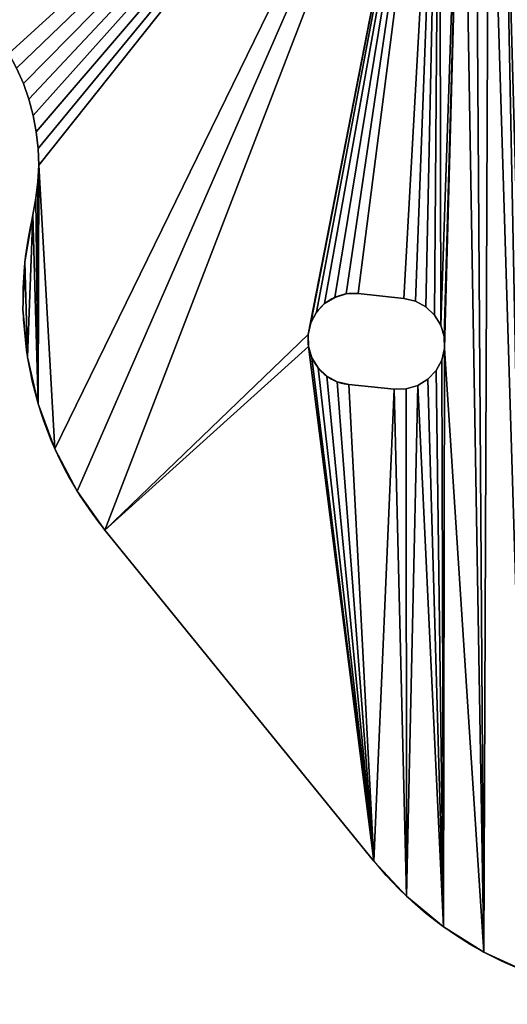
# Model space of a CAD drawing. Extents: x 89 to 275, y 69 to 290.
# Drawn here: x 234 to 250, y 71 to 103 of the extents above; entities that cross this region are included whole.
import ezdxf

# ---------------------------------------------------------------- set-up
doc = ezdxf.new("R2010")
doc.units = 0
doc.layers.get('0').update_dxf_attribs({"color": 13, "linetype": 'CONTINUOUS'})

# ---------------------------------------------------------------- blocks, each defined once
blk = doc.blocks.new('GROUP_1')
for p, q in [((144.861, 29.942), (144.64, 30.443)), ((144.861, 29.942, 4), (144.64, 30.443, 4)), ((145.042, 29.426), (144.861, 29.942)), ((145.042, 29.426, 4), (144.861, 29.942, 4)), ((144.861, 29.942), (144.861, 29.942, 4)), ((145.184, 28.897), (145.042, 29.426)), ((145.184, 28.897, 4), (145.042, 29.426, 4)), ((145.042, 29.426), (145.042, 29.426, 4)), ((145.286, 28.359), (145.184, 28.897)), ((145.286, 28.359, 4), (145.184, 28.897, 4)), ((145.184, 28.897), (145.184, 28.897, 4)), ((145.346, 27.815), (145.286, 28.359)), ((145.346, 27.815, 4), (145.286, 28.359, 4)), ((145.286, 28.359), (145.286, 28.359, 4)), ((145.364, 27.268), (145.346, 27.815)), ((145.364, 27.268, 4), (145.346, 27.815, 4)), ((145.346, 27.815), (145.346, 27.815, 4)), ((145.34, 26.721), (145.364, 27.268)), ((145.34, 26.721, 4), (145.364, 27.268, 4)), ((145.364, 27.268), (145.364, 27.268, 4)), ((145.275, 26.178), (145.34, 26.721)), ((145.275, 26.178, 4), (145.34, 26.721, 4)), ((145.34, 26.721), (145.34, 26.721, 4)), ((145.169, 25.641), (145.275, 26.178)), ((145.169, 25.641, 4), (145.275, 26.178, 4)), ((145.275, 26.178), (145.275, 26.178, 4)), ((145.169, 25.641), (145.169, 25.641, 4)), ((144.906, 24.093), (144.906, 24.093, 4)), ((155.45, 23.039), (155.45, 23.039, 4)), ((155.842, 23.05), (157.334, 22.895)), ((155.842, 23.05, 4), (157.334, 22.895, 4)), ((155.842, 23.05), (155.842, 23.05, 4)), ((154.741, 22.722), (154.741, 22.722, 4)), ((155.075, 22.927), (155.075, 22.927, 4)), ((157.715, 22.805), (157.334, 22.895)), ((157.334, 22.895), (157.334, 22.895, 4)), ((157.715, 22.805, 4), (157.334, 22.895, 4)), ((158.059, 22.618), (157.715, 22.805)), ((158.059, 22.618, 4), (157.715, 22.805, 4)), ((157.715, 22.805), (157.715, 22.805, 4)), ((158.344, 22.349), (158.059, 22.618)), ((158.059, 22.618), (158.059, 22.618, 4)), ((158.344, 22.349, 4), (158.059, 22.618, 4)), ((144.847, 22.525), (144.847, 22.525, 4)), ((154.472, 22.437), (154.472, 22.437, 4)), ((158.549, 22.016), (158.344, 22.349)), ((158.549, 22.016, 4), (158.344, 22.349, 4)), ((158.344, 22.349), (158.344, 22.349, 4)), ((154.286, 22.093), (154.286, 22.093, 4)), ((158.661, 21.641), (158.549, 22.016)), ((158.549, 22.016), (158.549, 22.016, 4)), ((158.661, 21.641, 4), (158.549, 22.016, 4)), ((154.195, 21.712), (154.195, 21.712, 4)), ((158.672, 21.249), (158.661, 21.641)), ((158.661, 21.641), (158.661, 21.641, 4)), ((158.672, 21.249, 4), (158.661, 21.641, 4)), ((154.206, 21.32), (154.206, 21.32, 4)), ((158.581, 20.868), (158.672, 21.249)), ((158.581, 20.868, 4), (158.672, 21.249, 4)), ((158.672, 21.249), (158.672, 21.249, 4)), ((144.993, 20.962), (144.993, 20.962, 4)), ((154.318, 20.945), (154.318, 20.945, 4)), ((158.395, 20.524), (158.581, 20.868)), ((158.395, 20.524, 4), (158.581, 20.868, 4)), ((158.581, 20.868), (158.581, 20.868, 4)), ((154.523, 20.612), (154.523, 20.612, 4)), ((158.126, 20.239), (158.395, 20.524)), ((158.126, 20.239, 4), (158.395, 20.524, 4)), ((158.395, 20.524), (158.395, 20.524, 4)), ((154.808, 20.342), (154.808, 20.342, 4)), ((155.152, 20.156), (155.152, 20.156, 4)), ((155.533, 20.066), (157.025, 19.911)), ((155.533, 20.066), (155.533, 20.066, 4)), ((155.533, 20.066, 4), (157.025, 19.911, 4)), ((157.417, 19.922), (157.792, 20.034)), ((157.417, 19.922, 4), (157.792, 20.034, 4)), ((157.792, 20.034), (158.126, 20.239)), ((157.792, 20.034, 4), (158.126, 20.239, 4)), ((157.792, 20.034), (157.792, 20.034, 4)), ((158.126, 20.239), (158.126, 20.239, 4)), ((157.025, 19.911), (157.417, 19.922)), ((157.025, 19.911, 4), (157.417, 19.922, 4)), ((157.025, 19.911), (157.025, 19.911, 4)), ((157.417, 19.922), (157.417, 19.922, 4)), ((145.342, 19.432), (145.342, 19.432, 4)), ((145.888, 17.96), (145.888, 17.96, 4)), ((146.621, 16.572), (146.621, 16.572, 4)), ((156.359, 4.427), (147.53, 15.292)), ((156.359, 4.427, 4), (147.53, 15.292, 4)), ((147.53, 15.292), (147.53, 15.292, 4)), ((156.359, 4.427), (156.359, 4.427, 4)), ((157.427, 3.276), (157.427, 3.276, 4)), ((158.635, 2.275), (158.635, 2.275, 4)), ((159.964, 1.44), (159.964, 1.44, 4))]:
    blk.add_line(p, q)
for centre, radius, start, end in [((156.842, 22.86), 12, 166.6, 219.1), ((156.842, 22.86, 4), 12, 166.6, 219.1), ((155.687, 21.558), 1.5, 84.1, 264.1), ((155.687, 21.558, 4), 1.5, 84.1, 264.1)]:
    blk.add_arc(centre, radius, start, end)
at = {"extrusion": (0, 0, -1)}
for centre in [(-165.672, 11.995), (-165.672, 11.995, -4)]:
    blk.add_arc(centre, 12, 230.9, 320.9, dxfattribs=at)
mesh = blk.add_polyface()
corners = [(143.758, 31.824), (118.714, 92.768), (158.503, 43.807), (144.381, 30.925), (144.64, 30.443), (144.861, 29.942), (145.042, 29.426), (105.214, 59.064), (105.589, 76.823), (105.322, 58.991), (105.421, 58.905), (105.507, 58.807), (105.58, 58.698), (105.638, 58.581), (107.565, 76.853), (105.68, 58.457), (105.714, 58.198), (106.214, 62.698), (105.714, 56.698), (105.302, 52.039), (104.973, 55.732), (105.096, 55.774), (105.214, 55.832), (105.322, 55.905), (106.541, 52.459), (105.421, 55.991), (105.507, 56.089), (105.58, 56.198), (105.638, 56.315), (105.68, 56.439), (106.265, 62.31), (106.415, 61.948), (106.653, 61.637), (107.714, 53.038), (106.964, 61.399), (107.325, 61.249), (107.714, 61.198), (108.102, 61.249), (108.801, 53.764), (108.464, 61.399), (108.774, 61.637), (109.013, 61.948), (109.785, 54.627), (109.163, 62.31), (109.214, 62.698), (144.906, 24.093), (144.993, 20.962), (144.847, 22.525), (145.169, 25.641), (145.342, 19.432), (145.275, 26.178), (145.34, 26.721), (145.364, 27.268), (145.888, 17.96), (112.714, 64.37), (112.714, 63.839), (112.714, 66.175)]
mesh.append_faces([[corners[k] for k in face] for face in [(45, 46, 47)]], dxfattribs={"vtx0": -1})
mesh.append_faces([[corners[k] for k in face] for face in [(0, 2, 3), (3, 2, 4), (4, 2, 5), (5, 2, 6), (7, 8, 9), (9, 8, 10), (10, 8, 11), (11, 8, 12), (12, 8, 13), (13, 14, 15), (15, 14, 16), (16, 17, 18), (19, 23, 24), (24, 32, 33), (33, 37, 38), (38, 41, 42), (46, 48, 49), (49, 52, 53)]], dxfattribs={"vtx0": -1, "vtx1": -1})
mesh.append_faces([[corners[k] for k in face] for face in [(24, 18, 17)]], dxfattribs={"vtx0": -1, "vtx1": -1, "vtx2": -1})
mesh.append_faces([[corners[k] for k in face] for face in [(0, 1, 2), (19, 20, 21), (19, 21, 22), (19, 22, 23), (24, 23, 25), (24, 25, 26), (24, 26, 27), (24, 27, 28), (24, 28, 29), (24, 29, 18), (24, 17, 30), (24, 30, 31), (24, 31, 32), (33, 32, 34), (33, 34, 35), (33, 35, 36), (33, 36, 37), (38, 37, 39), (38, 39, 40), (38, 40, 41), (42, 41, 43), (42, 43, 44), (46, 45, 48), (49, 48, 50), (49, 50, 51), (49, 51, 52)]], dxfattribs={"vtx0": -1, "vtx2": -1})
mesh.append_faces([[corners[k] for k in face] for face in [(54, 55, 56)]], dxfattribs={"vtx1": -1})
mesh = blk.add_polyface()
corners = [(105.096, 55.774, 4), (105.302, 52.039, 4), (105.214, 55.832, 4), (105.322, 55.905, 4), (106.541, 52.459, 4), (105.421, 55.991, 4), (105.507, 56.089, 4), (105.58, 56.198, 4), (105.638, 56.315, 4), (105.68, 56.439, 4), (105.714, 56.698, 4), (105.714, 58.198, 4), (106.214, 62.698, 4), (106.265, 62.31, 4), (106.415, 61.948, 4), (106.653, 61.637, 4), (107.714, 53.038, 4), (106.964, 61.399, 4), (107.325, 61.249, 4), (107.714, 61.198, 4), (108.102, 61.249, 4), (108.801, 53.764, 4), (108.464, 61.399, 4), (108.774, 61.637, 4), (109.013, 61.948, 4), (109.785, 54.627, 4), (109.163, 62.31, 4), (109.214, 62.698, 4), (105.151, 76.94, 4), (105.096, 59.122, 4), (105.214, 59.064, 4), (105.589, 76.823, 4), (105.322, 58.991, 4), (105.421, 58.905, 4), (105.507, 58.807, 4), (105.58, 58.698, 4), (105.638, 58.581, 4), (107.565, 76.853, 4), (105.68, 58.457, 4), (112.714, 66.175, 4), (112.714, 63.839, 4), (112.714, 64.37, 4), (144.993, 20.962, 4), (144.906, 24.093, 4), (144.847, 22.525, 4), (145.169, 25.641, 4), (145.342, 19.432, 4), (145.275, 26.178, 4), (145.34, 26.721, 4), (145.364, 27.268, 4), (145.888, 17.96, 4), (118.714, 92.768, 4), (143.758, 31.824, 4), (158.503, 43.807, 4), (144.381, 30.925, 4), (144.64, 30.443, 4), (144.861, 29.942, 4), (145.042, 29.426, 4)]
mesh.append_faces([[corners[k] for k in face] for face in [(39, 40, 41), (42, 43, 44)]], dxfattribs={"vtx0": -1})
mesh.append_faces([[corners[k] for k in face] for face in [(0, 1, 2), (2, 1, 3), (3, 4, 5), (5, 4, 6), (6, 4, 7), (7, 4, 8), (8, 4, 9), (9, 4, 10), (10, 4, 11), (12, 4, 13), (13, 4, 14), (14, 4, 15), (15, 16, 17), (17, 16, 18), (18, 16, 19), (19, 16, 20), (20, 21, 22), (22, 21, 23), (23, 21, 24), (24, 25, 26), (26, 25, 27), (43, 42, 45), (45, 46, 47), (47, 46, 48), (48, 46, 49), (51, 52, 53)]], dxfattribs={"vtx0": -1, "vtx1": -1})
mesh.append_faces([[corners[k] for k in face] for face in [(11, 4, 12)]], dxfattribs={"vtx0": -1, "vtx1": -1, "vtx2": -1})
mesh.append_faces([[corners[k] for k in face] for face in [(3, 1, 4), (15, 4, 16), (20, 16, 21), (24, 21, 25), (28, 29, 30), (31, 30, 32), (31, 32, 33), (31, 33, 34), (31, 34, 35), (31, 35, 36), (37, 36, 38), (37, 38, 11), (45, 42, 46), (49, 46, 50), (53, 52, 54), (53, 54, 55), (53, 55, 56), (53, 56, 57)]], dxfattribs={"vtx0": -1, "vtx2": -1})
mesh = blk.add_polyface()
corners = [(159.256, 43.013, 4), (159.964, 1.44, 4), (159.675, 42.662, 4), (160.12, 42.343, 4), (161.391, 0.785, 4), (160.589, 42.06, 4), (161.158, 20.992, 4), (161.077, 41.813, 4), (161.583, 41.603, 4), (161.4, 22.008, 4), (161.897, 22.927, 4), (162.103, 41.434, 4), (162.614, 23.685, 4), (162.635, 41.304, 4), (163.504, 24.232, 4), (163.175, 41.215, 4), (163.72, 41.168, 4), (164.504, 24.531, 4), (164.268, 41.162, 4), (164.467, 28.693, 4), (164.478, 28.301, 4), (164.59, 27.926, 4), (165.548, 24.56, 4), (164.795, 27.593, 4), (165.08, 27.324, 4), (164.622, 30.185, 4), (165.836, 41.103, 4), (164.712, 30.566, 4), (164.899, 30.91, 4), (158.503, 43.807, 4), (145.042, 29.426, 4), (145.184, 28.897, 4), (145.286, 28.359, 4), (145.346, 27.815, 4), (145.364, 27.268, 4), (145.888, 17.96, 4), (146.621, 16.572, 4), (147.53, 15.292, 4), (154.195, 21.712, 4), (154.286, 22.093, 4), (154.472, 22.437, 4), (154.741, 22.722, 4), (155.075, 22.927, 4), (155.45, 23.039, 4), (155.842, 23.05, 4), (157.334, 22.895, 4), (157.715, 22.805, 4), (158.059, 22.618, 4), (158.344, 22.349, 4), (158.549, 22.016, 4), (158.661, 21.641, 4), (158.672, 21.249, 4)]
mesh.append_faces([[corners[k] for k in face] for face in [(0, 1, 2), (2, 1, 3), (3, 4, 5), (5, 6, 7), (8, 10, 11), (11, 12, 13), (13, 14, 15), (15, 14, 16), (16, 17, 18), (19, 17, 20), (20, 17, 21), (21, 22, 23), (23, 22, 24), (18, 25, 26), (25, 18, 19), (29, 49, 0)]], dxfattribs={"vtx0": -1, "vtx1": -1})
mesh.append_faces([[corners[k] for k in face] for face in [(18, 17, 19), (29, 34, 35), (29, 37, 38)]], dxfattribs={"vtx0": -1, "vtx1": -1, "vtx2": -1})
mesh.append_faces([[corners[k] for k in face] for face in [(6, 8, 7), (8, 6, 9), (8, 9, 10), (11, 10, 12), (13, 12, 14), (16, 14, 17), (21, 17, 22), (26, 25, 27), (26, 27, 28), (29, 30, 31), (29, 31, 32), (29, 32, 33), (29, 33, 34), (29, 35, 36), (29, 36, 37), (29, 38, 39), (29, 39, 40), (29, 40, 41), (29, 41, 42), (29, 42, 43), (29, 43, 44), (29, 44, 45), (29, 45, 46), (29, 46, 47), (29, 47, 48), (29, 48, 49), (0, 49, 50), (0, 50, 51)]], dxfattribs={"vtx0": -1, "vtx2": -1})
mesh = blk.add_polyface()
corners = [(145.042, 29.426), (158.503, 43.807), (145.184, 28.897), (145.286, 28.359), (145.346, 27.815), (145.364, 27.268), (145.888, 17.96), (146.621, 16.572), (147.53, 15.292), (154.195, 21.712), (154.286, 22.093), (154.472, 22.437), (154.741, 22.722), (155.075, 22.927), (155.45, 23.039), (155.842, 23.05), (157.334, 22.895), (157.715, 22.805), (158.059, 22.618), (158.344, 22.349), (158.549, 22.016), (159.256, 43.013), (158.661, 21.641), (158.672, 21.249), (164.268, 41.162), (164.622, 30.185), (164.467, 28.693), (165.836, 41.103), (164.712, 30.566), (164.899, 30.91), (161.583, 41.603), (161.158, 20.992), (161.077, 41.813), (161.4, 22.008), (161.897, 22.927), (162.103, 41.434), (162.614, 23.685), (162.635, 41.304), (163.504, 24.232), (163.175, 41.215), (163.72, 41.168), (164.504, 24.531), (164.478, 28.301), (164.59, 27.926), (165.548, 24.56), (164.795, 27.593), (165.08, 27.324), (159.964, 1.44), (159.675, 42.662), (160.12, 42.343), (161.391, 0.785), (160.589, 42.06)]
mesh.append_faces([[corners[k] for k in face] for face in [(0, 1, 2), (2, 1, 3), (3, 1, 4), (4, 1, 5), (6, 1, 7), (7, 1, 8), (9, 1, 10), (10, 1, 11), (11, 1, 12), (12, 1, 13), (13, 1, 14), (14, 1, 15), (15, 1, 16), (16, 1, 17), (17, 1, 18), (18, 1, 19), (19, 1, 20), (20, 21, 22), (22, 21, 23), (25, 27, 28), (28, 27, 29), (30, 31, 32), (31, 30, 33), (33, 30, 34), (34, 35, 36), (36, 37, 38), (38, 40, 41), (41, 43, 44)]], dxfattribs={"vtx0": -1, "vtx1": -1})
mesh.append_faces([[corners[k] for k in face] for face in [(5, 1, 6), (8, 1, 9), (41, 24, 26)]], dxfattribs={"vtx0": -1, "vtx1": -1, "vtx2": -1})
mesh.append_faces([[corners[k] for k in face] for face in [(20, 1, 21), (24, 25, 26), (25, 24, 27), (34, 30, 35), (36, 35, 37), (38, 37, 39), (38, 39, 40), (41, 40, 24), (41, 26, 42), (41, 42, 43), (44, 43, 45), (44, 45, 46), (47, 21, 48), (47, 48, 49), (50, 49, 51), (31, 51, 32)]], dxfattribs={"vtx0": -1, "vtx2": -1})
mesh = blk.add_polyface()
corners = [(147.53, 15.292, 4), (154.206, 21.32, 4), (154.195, 21.712, 4), (156.359, 4.427, 4), (154.318, 20.945, 4), (154.523, 20.612, 4), (154.808, 20.342, 4), (155.152, 20.156, 4), (155.533, 20.066, 4), (157.025, 19.911, 4), (157.427, 3.276, 4), (157.417, 19.922, 4), (157.792, 20.034, 4), (158.635, 2.275, 4), (158.126, 20.239, 4), (158.395, 20.524, 4), (158.581, 20.868, 4), (158.672, 21.249, 4), (159.964, 1.44, 4), (159.256, 43.013, 4), (160.12, 42.343, 4), (161.391, 0.785, 4), (160.589, 42.06, 4), (161.158, 20.992, 4), (161.187, 19.948, 4), (161.486, 18.948, 4), (162.891, 0.322, 4), (162.033, 18.058, 4), (162.669, 11.286, 4), (162.679, 10.894, 4), (162.791, 10.519, 4), (162.997, 10.185, 4), (164.438, 0.059, 4), (163.281, 9.916, 4), (163.625, 9.73, 4), (164.006, 9.639, 4), (164.398, 9.65, 4), (164.773, 9.762, 4), (166.007, 0, 4), (162.792, 17.341, 4), (162.823, 12.778, 4), (163.71, 16.844, 4), (162.913, 13.159, 4), (163.1, 13.503, 4), (163.369, 13.787, 4), (163.702, 13.993, 4), (164.078, 14.105, 4), (164.726, 16.602, 4), (164.469, 14.115, 4), (164.85, 14.025, 4), (165.77, 16.631, 4)]
mesh.append_faces([[corners[k] for k in face] for face in [(1, 3, 4), (4, 3, 5), (5, 3, 6), (6, 3, 7), (7, 3, 8), (8, 3, 9), (9, 10, 11), (11, 10, 12), (12, 13, 14), (14, 13, 15), (15, 13, 16), (16, 13, 17), (23, 21, 24), (24, 21, 25), (25, 26, 27), (28, 26, 29), (29, 26, 30), (30, 26, 31), (31, 32, 33), (33, 32, 34), (34, 32, 35), (35, 32, 36), (36, 32, 37), (39, 40, 41), (41, 46, 47), (47, 49, 50)]], dxfattribs={"vtx0": -1, "vtx1": -1})
mesh.append_faces([[corners[k] for k in face] for face in [(17, 18, 19), (22, 21, 23), (27, 26, 28)]], dxfattribs={"vtx0": -1, "vtx1": -1, "vtx2": -1})
mesh.append_faces([[corners[k] for k in face] for face in [(0, 1, 2), (1, 0, 3), (9, 3, 10), (12, 10, 13), (17, 13, 18), (20, 18, 21), (25, 21, 26), (31, 26, 32), (37, 32, 38), (28, 39, 27), (39, 28, 40), (41, 40, 42), (41, 42, 43), (41, 43, 44), (41, 44, 45), (41, 45, 46), (47, 46, 48), (47, 48, 49)]], dxfattribs={"vtx0": -1, "vtx2": -1})
mesh = blk.add_polyface()
corners = [(147.53, 15.292), (154.206, 21.32), (156.359, 4.427), (154.195, 21.712), (154.318, 20.945), (154.523, 20.612), (154.808, 20.342), (155.152, 20.156), (155.533, 20.066), (157.025, 19.911), (157.427, 3.276), (157.417, 19.922), (157.792, 20.034), (158.635, 2.275), (158.126, 20.239), (158.395, 20.524), (158.581, 20.868), (158.672, 21.249), (159.964, 1.44), (159.256, 43.013), (160.12, 42.343), (161.391, 0.785), (160.589, 42.06), (161.158, 20.992), (161.187, 19.948), (161.486, 18.948), (162.891, 0.322), (162.033, 18.058), (162.669, 11.286), (162.679, 10.894), (162.791, 10.519), (162.997, 10.185), (164.438, 0.059), (163.281, 9.916), (163.625, 9.73), (164.006, 9.639), (164.398, 9.65), (164.773, 9.762), (166.007, 0), (162.792, 17.341), (162.823, 12.778), (163.71, 16.844), (162.913, 13.159), (163.1, 13.503), (163.369, 13.787), (163.702, 13.993), (164.078, 14.105), (164.726, 16.602), (164.469, 14.115), (164.85, 14.025), (165.77, 16.631)]
mesh.append_faces([[corners[k] for k in face] for face in [(0, 1, 2), (1, 0, 3), (2, 9, 10), (10, 12, 13), (13, 17, 18), (18, 20, 21), (21, 25, 26), (26, 31, 32), (32, 37, 38), (39, 28, 27), (28, 39, 40), (40, 41, 42), (42, 41, 43), (43, 41, 44), (44, 41, 45), (45, 41, 46), (46, 47, 48), (48, 47, 49)]], dxfattribs={"vtx0": -1, "vtx1": -1})
mesh.append_faces([[corners[k] for k in face] for face in [(18, 17, 19), (21, 22, 23), (26, 27, 28)]], dxfattribs={"vtx0": -1, "vtx1": -1, "vtx2": -1})
mesh.append_faces([[corners[k] for k in face] for face in [(2, 1, 4), (2, 4, 5), (2, 5, 6), (2, 6, 7), (2, 7, 8), (2, 8, 9), (10, 9, 11), (10, 11, 12), (13, 12, 14), (13, 14, 15), (13, 15, 16), (13, 16, 17), (21, 23, 24), (21, 24, 25), (26, 25, 27), (26, 28, 29), (26, 29, 30), (26, 30, 31), (32, 31, 33), (32, 33, 34), (32, 34, 35), (32, 35, 36), (32, 36, 37), (40, 39, 41), (46, 41, 47), (49, 47, 50)]], dxfattribs={"vtx0": -1, "vtx2": -1})
mesh = blk.add_polyface()
corners = [(144.64, 30.443, 4), (144.861, 29.942), (144.861, 29.942, 4), (144.64, 30.443)]
mesh.append_faces([[corners[k] for k in face] for face in [(0, 1, 2), (1, 0, 3)]], dxfattribs={"vtx0": -1})
mesh = blk.add_polyface()
corners = [(144.861, 29.942, 4), (145.042, 29.426), (145.042, 29.426, 4), (144.861, 29.942)]
mesh.append_faces([[corners[k] for k in face] for face in [(0, 1, 2), (1, 0, 3)]], dxfattribs={"vtx0": -1})
mesh = blk.add_polyface()
corners = [(145.042, 29.426, 4), (145.184, 28.897), (145.184, 28.897, 4), (145.042, 29.426)]
mesh.append_faces([[corners[k] for k in face] for face in [(0, 1, 2), (1, 0, 3)]], dxfattribs={"vtx0": -1})
mesh = blk.add_polyface()
corners = [(145.184, 28.897, 4), (145.286, 28.359), (145.286, 28.359, 4), (145.184, 28.897)]
mesh.append_faces([[corners[k] for k in face] for face in [(0, 1, 2), (1, 0, 3)]], dxfattribs={"vtx0": -1})
mesh = blk.add_polyface()
corners = [(145.286, 28.359, 4), (145.346, 27.815), (145.346, 27.815, 4), (145.286, 28.359)]
mesh.append_faces([[corners[k] for k in face] for face in [(0, 1, 2), (1, 0, 3)]], dxfattribs={"vtx0": -1})
mesh = blk.add_polyface()
corners = [(145.346, 27.815, 4), (145.364, 27.268), (145.364, 27.268, 4), (145.346, 27.815)]
mesh.append_faces([[corners[k] for k in face] for face in [(0, 1, 2), (1, 0, 3)]], dxfattribs={"vtx0": -1})
mesh = blk.add_polyface()
corners = [(145.364, 27.268, 4), (145.34, 26.721), (145.34, 26.721, 4), (145.364, 27.268)]
mesh.append_faces([[corners[k] for k in face] for face in [(0, 1, 2), (1, 0, 3)]], dxfattribs={"vtx0": -1})
mesh = blk.add_polyface()
corners = [(145.34, 26.721, 4), (145.275, 26.178), (145.275, 26.178, 4), (145.34, 26.721)]
mesh.append_faces([[corners[k] for k in face] for face in [(0, 1, 2), (1, 0, 3)]], dxfattribs={"vtx0": -1})
mesh = blk.add_polyface()
corners = [(145.275, 26.178, 4), (145.169, 25.641), (145.169, 25.641, 4), (145.275, 26.178)]
mesh.append_faces([[corners[k] for k in face] for face in [(0, 1, 2), (1, 0, 3)]], dxfattribs={"vtx0": -1})
mesh = blk.add_polyface()
corners = [(145.169, 25.641, 4), (144.906, 24.093), (144.906, 24.093, 4), (145.169, 25.641)]
mesh.append_faces([[corners[k] for k in face] for face in [(0, 1, 2), (1, 0, 3)]], dxfattribs={"vtx0": -1})
mesh = blk.add_polyface()
corners = [(144.906, 24.093, 4), (144.847, 22.525), (144.847, 22.525, 4), (144.906, 24.093)]
mesh.append_faces([[corners[k] for k in face] for face in [(0, 1, 2), (1, 0, 3)]], dxfattribs={"vtx0": -1})
mesh = blk.add_polyface()
corners = [(155.45, 23.039, 4), (155.075, 22.927), (155.45, 23.039), (155.075, 22.927, 4)]
mesh.append_faces([[corners[k] for k in face] for face in [(0, 1, 2), (1, 0, 3)]], dxfattribs={"vtx0": -1})
mesh = blk.add_polyface()
corners = [(155.842, 23.05, 4), (155.45, 23.039), (155.842, 23.05), (155.45, 23.039, 4)]
mesh.append_faces([[corners[k] for k in face] for face in [(0, 1, 2), (1, 0, 3)]], dxfattribs={"vtx0": -1})
mesh = blk.add_polyface()
corners = [(157.334, 22.895, 4), (155.842, 23.05), (157.334, 22.895), (155.842, 23.05, 4)]
mesh.append_faces([[corners[k] for k in face] for face in [(0, 1, 2), (1, 0, 3)]], dxfattribs={"vtx0": -1})
mesh = blk.add_polyface()
corners = [(154.741, 22.722), (154.472, 22.437, 4), (154.472, 22.437), (154.741, 22.722, 4)]
mesh.append_faces([[corners[k] for k in face] for face in [(0, 1, 2), (1, 0, 3)]], dxfattribs={"vtx0": -1})
mesh = blk.add_polyface()
corners = [(155.075, 22.927, 4), (154.741, 22.722), (155.075, 22.927), (154.741, 22.722, 4)]
mesh.append_faces([[corners[k] for k in face] for face in [(0, 1, 2), (1, 0, 3)]], dxfattribs={"vtx0": -1})
mesh = blk.add_polyface()
corners = [(157.715, 22.805, 4), (157.334, 22.895), (157.715, 22.805), (157.334, 22.895, 4)]
mesh.append_faces([[corners[k] for k in face] for face in [(0, 1, 2), (1, 0, 3)]], dxfattribs={"vtx0": -1})
mesh = blk.add_polyface()
corners = [(158.059, 22.618, 4), (157.715, 22.805), (158.059, 22.618), (157.715, 22.805, 4)]
mesh.append_faces([[corners[k] for k in face] for face in [(0, 1, 2), (1, 0, 3)]], dxfattribs={"vtx0": -1})
mesh = blk.add_polyface()
corners = [(158.344, 22.349, 4), (158.059, 22.618), (158.344, 22.349), (158.059, 22.618, 4)]
mesh.append_faces([[corners[k] for k in face] for face in [(0, 1, 2), (1, 0, 3)]], dxfattribs={"vtx0": -1})
mesh = blk.add_polyface()
corners = [(144.847, 22.525, 4), (144.993, 20.962), (144.993, 20.962, 4), (144.847, 22.525)]
mesh.append_faces([[corners[k] for k in face] for face in [(0, 1, 2), (1, 0, 3)]], dxfattribs={"vtx0": -1})
mesh = blk.add_polyface()
corners = [(154.472, 22.437), (154.286, 22.093, 4), (154.286, 22.093), (154.472, 22.437, 4)]
mesh.append_faces([[corners[k] for k in face] for face in [(0, 1, 2), (1, 0, 3)]], dxfattribs={"vtx0": -1})
mesh = blk.add_polyface()
corners = [(158.344, 22.349, 4), (158.549, 22.016), (158.549, 22.016, 4), (158.344, 22.349)]
mesh.append_faces([[corners[k] for k in face] for face in [(0, 1, 2), (1, 0, 3)]], dxfattribs={"vtx0": -1})
mesh = blk.add_polyface()
corners = [(154.286, 22.093), (154.195, 21.712, 4), (154.195, 21.712), (154.286, 22.093, 4)]
mesh.append_faces([[corners[k] for k in face] for face in [(0, 1, 2), (1, 0, 3)]], dxfattribs={"vtx0": -1})
mesh = blk.add_polyface()
corners = [(158.549, 22.016, 4), (158.661, 21.641), (158.661, 21.641, 4), (158.549, 22.016)]
mesh.append_faces([[corners[k] for k in face] for face in [(0, 1, 2), (1, 0, 3)]], dxfattribs={"vtx0": -1})
mesh = blk.add_polyface()
corners = [(154.195, 21.712), (154.206, 21.32, 4), (154.206, 21.32), (154.195, 21.712, 4)]
mesh.append_faces([[corners[k] for k in face] for face in [(0, 1, 2), (1, 0, 3)]], dxfattribs={"vtx0": -1})
mesh = blk.add_polyface()
corners = [(158.661, 21.641, 4), (158.672, 21.249), (158.672, 21.249, 4), (158.661, 21.641)]
mesh.append_faces([[corners[k] for k in face] for face in [(0, 1, 2), (1, 0, 3)]], dxfattribs={"vtx0": -1})
mesh = blk.add_polyface()
corners = [(154.206, 21.32), (154.318, 20.945, 4), (154.318, 20.945), (154.206, 21.32, 4)]
mesh.append_faces([[corners[k] for k in face] for face in [(0, 1, 2), (1, 0, 3)]], dxfattribs={"vtx0": -1})
mesh = blk.add_polyface()
corners = [(158.672, 21.249, 4), (158.581, 20.868), (158.581, 20.868, 4), (158.672, 21.249)]
mesh.append_faces([[corners[k] for k in face] for face in [(0, 1, 2), (1, 0, 3)]], dxfattribs={"vtx0": -1})
mesh = blk.add_polyface()
corners = [(144.993, 20.962, 4), (145.342, 19.432), (145.342, 19.432, 4), (144.993, 20.962)]
mesh.append_faces([[corners[k] for k in face] for face in [(0, 1, 2), (1, 0, 3)]], dxfattribs={"vtx0": -1})
mesh = blk.add_polyface()
corners = [(154.318, 20.945), (154.523, 20.612, 4), (154.523, 20.612), (154.318, 20.945, 4)]
mesh.append_faces([[corners[k] for k in face] for face in [(0, 1, 2), (1, 0, 3)]], dxfattribs={"vtx0": -1})
mesh = blk.add_polyface()
corners = [(158.581, 20.868, 4), (158.395, 20.524), (158.395, 20.524, 4), (158.581, 20.868)]
mesh.append_faces([[corners[k] for k in face] for face in [(0, 1, 2), (1, 0, 3)]], dxfattribs={"vtx0": -1})
mesh = blk.add_polyface()
corners = [(154.523, 20.612, 4), (154.808, 20.342), (154.523, 20.612), (154.808, 20.342, 4)]
mesh.append_faces([[corners[k] for k in face] for face in [(0, 1, 2), (1, 0, 3)]], dxfattribs={"vtx0": -1})
mesh = blk.add_polyface()
corners = [(158.395, 20.524, 4), (158.126, 20.239), (158.126, 20.239, 4), (158.395, 20.524)]
mesh.append_faces([[corners[k] for k in face] for face in [(0, 1, 2), (1, 0, 3)]], dxfattribs={"vtx0": -1})
mesh = blk.add_polyface()
corners = [(154.808, 20.342, 4), (155.152, 20.156), (154.808, 20.342), (155.152, 20.156, 4)]
mesh.append_faces([[corners[k] for k in face] for face in [(0, 1, 2), (1, 0, 3)]], dxfattribs={"vtx0": -1})
mesh = blk.add_polyface()
corners = [(155.152, 20.156, 4), (155.533, 20.066), (155.152, 20.156), (155.533, 20.066, 4)]
mesh.append_faces([[corners[k] for k in face] for face in [(0, 1, 2), (1, 0, 3)]], dxfattribs={"vtx0": -1})
mesh = blk.add_polyface()
corners = [(155.533, 20.066, 4), (157.025, 19.911), (155.533, 20.066), (157.025, 19.911, 4)]
mesh.append_faces([[corners[k] for k in face] for face in [(0, 1, 2), (1, 0, 3)]], dxfattribs={"vtx0": -1})
mesh = blk.add_polyface()
corners = [(157.417, 19.922, 4), (157.792, 20.034), (157.417, 19.922), (157.792, 20.034, 4)]
mesh.append_faces([[corners[k] for k in face] for face in [(0, 1, 2), (1, 0, 3)]], dxfattribs={"vtx0": -1})
mesh = blk.add_polyface()
corners = [(157.792, 20.034, 4), (158.126, 20.239), (157.792, 20.034), (158.126, 20.239, 4)]
mesh.append_faces([[corners[k] for k in face] for face in [(0, 1, 2), (1, 0, 3)]], dxfattribs={"vtx0": -1})
mesh = blk.add_polyface()
corners = [(157.025, 19.911, 4), (157.417, 19.922), (157.025, 19.911), (157.417, 19.922, 4)]
mesh.append_faces([[corners[k] for k in face] for face in [(0, 1, 2), (1, 0, 3)]], dxfattribs={"vtx0": -1})
mesh = blk.add_polyface()
corners = [(145.342, 19.432, 4), (145.888, 17.96), (145.888, 17.96, 4), (145.342, 19.432)]
mesh.append_faces([[corners[k] for k in face] for face in [(0, 1, 2), (1, 0, 3)]], dxfattribs={"vtx0": -1})
mesh = blk.add_polyface()
corners = [(145.888, 17.96, 4), (146.621, 16.572), (146.621, 16.572, 4), (145.888, 17.96)]
mesh.append_faces([[corners[k] for k in face] for face in [(0, 1, 2), (1, 0, 3)]], dxfattribs={"vtx0": -1})
mesh = blk.add_polyface()
corners = [(146.621, 16.572, 4), (147.53, 15.292), (147.53, 15.292, 4), (146.621, 16.572)]
mesh.append_faces([[corners[k] for k in face] for face in [(0, 1, 2), (1, 0, 3)]], dxfattribs={"vtx0": -1})
mesh = blk.add_polyface()
corners = [(147.53, 15.292, 4), (156.359, 4.427), (156.359, 4.427, 4), (147.53, 15.292)]
mesh.append_faces([[corners[k] for k in face] for face in [(0, 1, 2), (1, 0, 3)]], dxfattribs={"vtx0": -1})
mesh = blk.add_polyface()
corners = [(156.359, 4.427, 4), (157.427, 3.276), (157.427, 3.276, 4), (156.359, 4.427)]
mesh.append_faces([[corners[k] for k in face] for face in [(0, 1, 2), (1, 0, 3)]], dxfattribs={"vtx0": -1})
mesh = blk.add_polyface()
corners = [(158.635, 2.275, 4), (157.427, 3.276), (158.635, 2.275), (157.427, 3.276, 4)]
mesh.append_faces([[corners[k] for k in face] for face in [(0, 1, 2), (1, 0, 3)]], dxfattribs={"vtx0": -1})
mesh = blk.add_polyface()
corners = [(159.964, 1.44, 4), (158.635, 2.275), (159.964, 1.44), (158.635, 2.275, 4)]
mesh.append_faces([[corners[k] for k in face] for face in [(0, 1, 2), (1, 0, 3)]], dxfattribs={"vtx0": -1})
mesh = blk.add_polyface()
corners = [(161.391, 0.785, 4), (159.964, 1.44), (161.391, 0.785), (159.964, 1.44, 4)]
mesh.append_faces([[corners[k] for k in face] for face in [(0, 1, 2), (1, 0, 3)]], dxfattribs={"vtx0": -1})

msp = doc.modelspace()

# ---------------------------------------------------------------- block references
msp.add_blockref('GROUP_1', (88.828, 70.77))

doc.saveas('drawing.dxf')
